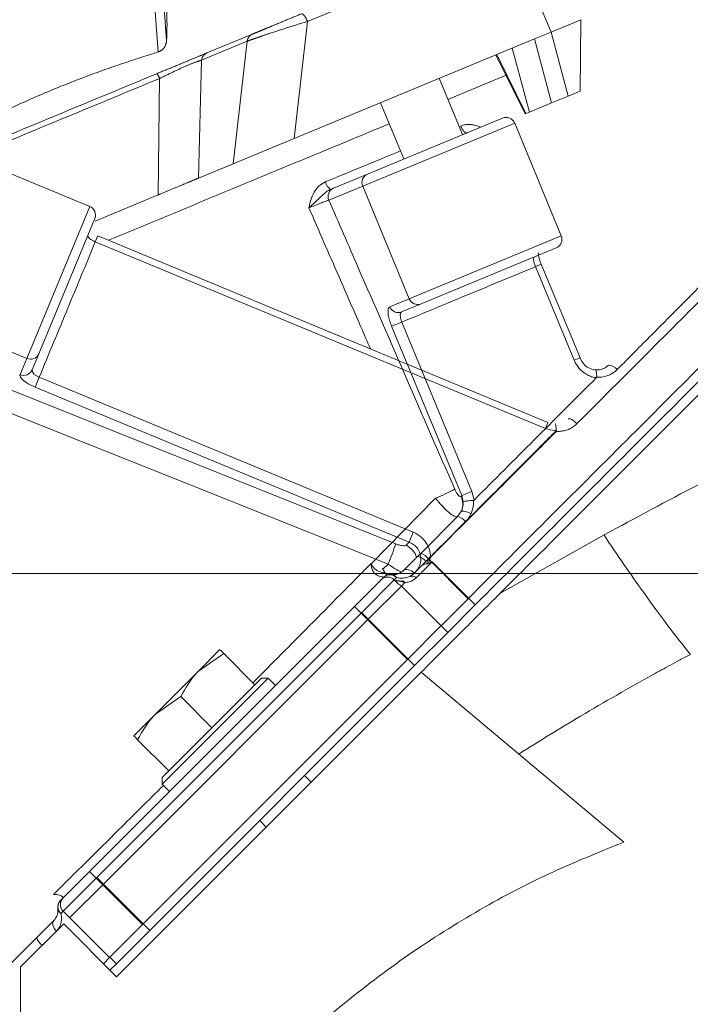
# Model space of a CAD drawing. Extents: x 10572 to 13069, y -231 to 2377.
# Drawn here: x 12377 to 12448, y 2196 to 2301 of the extents above; entities that cross this region are included whole.
import ezdxf

# ---------------------------------------------------------------- set-up
doc = ezdxf.new("R2010")
doc.units = 0
doc.header["$LTSCALE"] = 5
doc.linetypes.add('CENTER', pattern=[10.16, 6.35, -1.27, 1.27, -1.27])
doc.layers.add('3', color=1, linetype='Continuous')
doc.layers.add('SLD-0', color=7, linetype='Continuous')
doc.styles.add('Brunner 2014', font='arial.ttf', dxfattribs={"height": 35})
doc.dimstyles.new('Brunner 2014', dxfattribs={"dimscale": 5, "dimtxt": 35, "dimasz": 5, "dimexe": 3.175, "dimexo": 0, "dimgap": 0.762, "dimtad": 1, "dimdec": 0, "dimrnd": 1e-08, "dimtxsty": 'Brunner 2014', "dimcen": 0.09, "dimdle": 10, "dimclrd": 7, "dimclre": 7, "dimclrt": 7, "dimadec": 1, "dimazin": 2, "dimtfac": 0.666667, "dimtdec": 0, "dimtmove": 0, "dimatfit": 3, "dimldrblk": 'Filled-1', "dimfxl": 1, "dimtolj": 1, "dimlwd": 5, "dimlwe": 5, "dimarcsym": 0})

# ---------------------------------------------------------------- blocks, each defined once
blk = doc.blocks.new('*D103')
at = {"layer": 'Defpoints', "color": 0, "lineweight": 5, "transparency": 16777216}
for p in [(12326.12, 2241.69), (13053.32, 2241.69), (12833.32, 1405.01)]:
    blk.add_point(p, dxfattribs=at)
at = {"layer": 'SLD-0', "color": 7, "linetype": 'Continuous', "lineweight": 5, "transparency": 16777216}
for p, q in [((12326.12, 2241.69), (13069.2, 2241.69)), ((13053.32, 1430.01), (13053.32, 2216.69)), ((12833.32, 1405.01), (13069.2, 1405.01))]:
    blk.add_line(p, q, dxfattribs=at)
at = {"layer": 'SLD-0', "color": 7, "lineweight": 5, "transparency": 16777216}
for points in [[(13049.15, 2216.69), (13057.49, 2216.69), (13053.32, 2241.69)], [(13049.15, 1430.01), (13057.49, 1430.01), (13053.32, 1405.01)]]:
    blk.add_solid(points, dxfattribs=at)
at = {"layer": 'SLD-0', "color": 7, "lineweight": 15, "transparency": 16777216, "insert": (13013.75, 1823.35), "char_height": 35, "attachment_point": 2, "rotation": 90, "style": 'Brunner 2014'}
blk.add_mtext('\\A1;837', dxfattribs=at)
blk = doc.blocks.new('Filled-1')
at = {"color": 0}
for p, q in [((0, 0), (-1, 0.1667)), ((-1, 0.1667), (-1, -0.1667)), ((-1, 0), (0, 0)), ((-1, -0.1667), (0, 0))]:
    blk.add_line(p, q, dxfattribs=at)
at = {"color": 0, "flags": 128}
blk.add_lwpolyline([(-1, -0.1667), (0, 0), (-1, 0.1667), (-1, -0.1667)], dxfattribs=at)
at = {"color": 0}
blk.add_solid([(-1, -0.1667), (0, 0), (-1, 0.1667), (-1, -0.1667)], dxfattribs=at)

msp = doc.modelspace()

# ---------------------------------------------------------------- linework, layer by layer
at = {"color": 0, "linetype": 'Continuous', "lineweight": 15}
for p, q in [((12423.86, 2288.55), (12421.37, 2294.56)), ((12428.5, 2294.88), (12422.3, 2292.31)), ((12415.09, 2291.95), (12417.58, 2285.95)), ((12413.69, 2284.34), (12428.11, 2290.31)), ((12429.42, 2289.77), (12413.19, 2283.05)), ((12434.39, 2277.76), (12429.42, 2289.77)), ((12384.04, 2280.89), (12372.03, 2285.87)), ((12410.07, 2282.84), (12413.69, 2284.34)), ((12413.19, 2283.05), (12409.58, 2281.55)), ((12409.75, 2282.71), (12410.07, 2282.84)), ((12418.17, 2271.04), (12413.19, 2283.05)), ((12377.32, 2264.67), (12384.04, 2280.89)), ((12384.58, 2279.59), (12378.61, 2265.16)), ((12384.91, 2277.75), (12384.64, 2277.11)), ((12432.97, 2257.84), (12384.91, 2277.75)), ((12418.17, 2271.04), (12434.39, 2277.76)), ((12432.7, 2257.2), (12384.64, 2277.11)), ((12433.85, 2276.45), (12419.43, 2270.48)), ((12432.25, 2274.71), (12431.64, 2274.46)), ((12435.78, 2264.46), (12431.64, 2274.46)), ((12436.4, 2264.71), (12432.25, 2274.71)), ((12416.08, 2270.18), (12418.17, 2271.04)), ((12419.43, 2270.48), (12417.34, 2269.62)), ((12377.32, 2264.67), (12365.31, 2269.64)), ((12417.37, 2268.54), (12416.28, 2268.09)), ((12423.76, 2250.02), (12416.28, 2268.09)), ((12417.37, 2268.54), (12424.85, 2250.47)), ((12378.61, 2265.16), (12377.89, 2263.44)), ((12376.61, 2262.94), (12377.32, 2264.67)), ((12436.4, 2264.71), (12435.78, 2264.46)), ((12378.65, 2262.66), (12378.22, 2261.6)), ((12378.65, 2262.66), (12418.59, 2246.12)), ((12437.72, 2262.18), (12438.13, 2262.6)), ((12418.15, 2245.06), (12378.22, 2261.6)), ((12432.97, 2257.84), (12432.7, 2257.2)), ((12424.85, 2250.47), (12423.76, 2250.02)), ((12424.85, 2250.47), (12425.08, 2249.54)), ((12414.12, 2242.79), (12420.98, 2249.74)), ((12423.69, 2249.95), (12423.76, 2250.02)), ((12423.33, 2247.79), (12423.73, 2248.38)), ((12419.39, 2243.85), (12423.33, 2247.79)), ((12424.17, 2247.22), (12420.21, 2243.26)), ((12418.59, 2246.12), (12418.15, 2245.06)), ((12417.82, 2244.73), (12418.15, 2245.06)), ((12438.96, 2245.82), (12427.85, 2239.58)), ((12419.05, 2243.51), (12419.39, 2243.85)), ((12414.11, 2242.79), (12414.12, 2242.79)), ((12417.56, 2242.02), (12419.05, 2243.51)), ((12419.93, 2242.98), (12418.69, 2241.74)), ((12420.61, 2242.95), (12418.9, 2241.24)), ((12420.21, 2243.26), (12419.93, 2242.98)), ((12420.21, 2243.26), (12424.45, 2239.02)), ((12420.61, 2242.95), (12425.21, 2238.36)), ((12415.35, 2242.16), (12415.91, 2242.71)), ((12418.66, 2241.71), (12419.46, 2242.51)), ((12412.32, 2238.19), (12415.15, 2241.02)), ((12416.56, 2241.02), (12413.03, 2237.49)), ((12415.15, 2241.02), (12415.44, 2241.32)), ((12416.15, 2241.62), (12416.2, 2241.61)), ((12416.81, 2241.27), (12416.56, 2241.02)), ((12416.56, 2241.02), (12417.01, 2240.58)), ((12417.7, 2240.74), (12417.32, 2240.36)), ((12417.32, 2240.36), (12413.78, 2236.83)), ((12417.32, 2240.36), (12422.27, 2235.42)), ((12424.45, 2239.02), (12421.56, 2236.12)), ((12384.03, 2209.91), (12412.32, 2238.19)), ((12413.03, 2237.49), (12384.74, 2209.2)), ((12412.32, 2238.19), (12413.03, 2237.49)), ((12417.98, 2232.54), (12413.03, 2237.49)), ((12413.07, 2237.54), (12413.78, 2236.83)), ((12425.21, 2238.36), (12422.27, 2235.42)), ((12413.78, 2236.83), (12385.5, 2208.54)), ((12418.73, 2231.88), (12413.78, 2236.83)), ((12421.51, 2236.07), (12417.98, 2232.54)), ((12422.27, 2235.42), (12418.73, 2231.88)), ((12395.64, 2231.28), (12397.94, 2233.58)), ((12389.69, 2204.25), (12417.98, 2232.54)), ((12398.35, 2233.17), (12395.64, 2231.28)), ((12401.69, 2229.83), (12398.35, 2233.17)), ((12390.45, 2203.6), (12418.73, 2231.88)), ((12391.05, 2226.68), (12395.64, 2231.28)), ((12419.44, 2231.17), (12386.91, 2198.65)), ((12403.1, 2230.54), (12391.79, 2219.22)), ((12391.79, 2219.93), (12402.4, 2230.54)), ((12403.1, 2230.54), (12402.4, 2230.54)), ((12403.88, 2229.76), (12403.1, 2230.54)), ((12441.06, 2213.03), (12419.44, 2231.17)), ((12401.68, 2229.82), (12401.69, 2229.83)), ((12393.76, 2228.57), (12391.05, 2226.68)), ((12397.09, 2225.23), (12393.76, 2228.57)), ((12388.75, 2224.38), (12391.05, 2226.68)), ((12397.09, 2225.23), (12397.1, 2225.24)), ((12397.09, 2225.23), (12397.09, 2225.23)), ((12392.5, 2220.64), (12389.16, 2223.97)), ((12391.79, 2219.93), (12391.79, 2219.22)), ((12392.5, 2220.64), (12392.5, 2220.64)), ((12407.7, 2219.43), (12406.99, 2220.14)), ((12391.79, 2219.22), (12392.57, 2218.44)), ((12402.19, 2215.33), (12402.89, 2214.63)), ((12381.21, 2207.08), (12384.03, 2209.91)), ((12384.74, 2209.2), (12381.21, 2205.67)), ((12384.03, 2209.91), (12384.74, 2209.2)), ((12384.74, 2209.2), (12389.69, 2204.25)), ((12384.79, 2209.25), (12385.5, 2208.54)), ((12385.5, 2208.54), (12381.96, 2205.01)), ((12385.5, 2208.54), (12390.45, 2203.6)), ((12380.91, 2206.79), (12381.21, 2207.08)), ((12381.21, 2205.67), (12380.96, 2205.42)), ((12386.16, 2200.72), (12381.21, 2205.67)), ((12381.26, 2204.3), (12376.66, 2199.71)), ((12378.38, 2202.84), (12380.21, 2204.67)), ((12381.26, 2204.3), (12386.91, 2198.65)), ((12389.69, 2204.25), (12386.16, 2200.72)), ((12390.45, 2203.6), (12386.91, 2200.06)), ((12386.16, 2200.72), (12385.5, 2200.06)), ((12386.91, 2200.06), (12386.2, 2200.77)), ((12376.66, 2143.33), (12376.66, 2199.71)), ((12386.91, 2200.06), (12386.2, 2199.35))]:
    msp.add_line(p, q, dxfattribs=at)
at = {"color": 0, "linetype": 'Continuous', "lineweight": 15, "flags": 128}
for points in [[(12424.3, 2288.73), (12424.24, 2288.73), (12424.17, 2288.75), (12424.09, 2288.81), (12424, 2288.9), (12423.91, 2289.01), (12423.82, 2289.15), (12423.73, 2289.31), (12423.65, 2289.47)], [(12363.8, 2266), (12368.8, 2264), (12392.76, 2254.44), (12416.72, 2244.87)], [(12415.91, 2242.71), (12412.2, 2244.19), (12397.36, 2250.13), (12379.68, 2257.19), (12368, 2261.86), (12362.89, 2263.9)], [(12435.15, 2258.2), (12435.21, 2258.23), (12435.29, 2258.23), (12435.39, 2258.2), (12435.51, 2258.14), (12435.64, 2258.06), (12435.78, 2257.96), (12435.93, 2257.84), (12436.07, 2257.7)], [(12418.69, 2241.74), (12418.54, 2241.87), (12418.39, 2241.98), (12418.23, 2242.06), (12418.07, 2242.11), (12417.92, 2242.14), (12417.78, 2242.13), (12417.66, 2242.09), (12417.56, 2242.02)], [(12418.9, 2241.24), (12418.83, 2241.31), (12418.75, 2241.36), (12418.67, 2241.4), (12418.58, 2241.42), (12418.51, 2241.43), (12418.43, 2241.43), (12418.37, 2241.4), (12418.32, 2241.36)], [(12417.01, 2240.58), (12417.17, 2240.49), (12417.32, 2240.36)], [(12380.21, 2204.67), (12380.14, 2204.57), (12380.1, 2204.45), (12380.09, 2204.31), (12380.11, 2204.16), (12380.17, 2204), (12380.25, 2203.84), (12380.36, 2203.68), (12380.49, 2203.54)]]:
    msp.add_lwpolyline(points, dxfattribs=at)
at = {"color": 0, "linetype": 'Continuous', "lineweight": 15}
for centre, radius, start, end in [((12428.49, 2289.39), 1, 22.5, 112.5), ((12414.09, 2283.45), 0.976, 113.9731, 203.9009), ((12410.46, 2283.78), 1.29, 192.9401, 236.8862), ((12410.47, 2281.95), 0.976, 113.9731, 203.9009), ((12383.66, 2279.97), 1, 337.5, 67.5), ((12433.47, 2277.38), 1, 292.5, 22.5), ((12416.99, 2270.53), 0.976, 201.0991, 291.0269), ((12419.08, 2271.39), 0.976, 201.0991, 291.0269), ((12377.72, 2265.56), 0.976, 246.0991, 336.0269), ((12439.36, 2262.72), 1.24, 36.8808, 85.8307), ((12377, 2263.83), 0.976, 246.0991, 336.0269), ((12432.62, 2255.63), 1.77, 44.9652, 46.8336), ((12433.81, 2255.24), 1.72, 87.0799, 88.4706), ((12414.12, 2266.74), 18.33, 291.9774, 299.0205), ((12421.93, 2249.12), 1.95, 337.4787, 25.3035), ((12423.77, 2246.42), 1.95, 59.0109, 91.1247), ((12422.95, 2246.33), 1.52, 36.3676, 75.6017), ((12391.44, 2253.06), 26.57, 337.0697, 342.0539), ((12416.94, 2242.82), 2.1, 16.6057, 65.2261), ((12418.88, 2242.27), 1.66, 36.6758, 72.2392), ((12419.08, 2242.11), 2.86, 44.9661, 45.689), ((12418.92, 2242.3), 1.22, 33.9132, 83.8121), ((12418.38, 2241.4), 2.95, 44.9661, 45.6458), ((12415.85, 2240.32), 1, 45, 135), ((12416.15, 2240.61), 1, 81.8699, 135), ((12416.1, 2240.61), 0.967, 43.0257, 132.8792), ((12416.17, 2240.84), 0.767, 33.6992, 80.9269), ((12417.36, 2240.53), 0.398, 32.5702, 91.6739), ((12381.91, 2206.37), 1, 135, 225), ((12381.62, 2206.08), 1, 135, 188.1301), ((12381.62, 2206.13), 0.967, 137.1208, 226.9743), ((12381.39, 2206.06), 0.767, 189.0731, 236.3008), ((12379.94, 2203.33), 1.63, 197.4151, 233.547)]:
    msp.add_arc(centre, radius, start, end, dxfattribs=at)
for points, knots in [([(12505.65, 2327.28), (12505.65, 2327.28), (12505.65, 2327.28), (12505.04, 2326.67), (12503.91, 2325.54), (12502.22, 2323.85), (12500.01, 2321.64), (12497.31, 2318.94), (12494.14, 2315.77), (12490.5, 2312.13), (12486.34, 2307.97), (12481.67, 2303.31), (12476.5, 2298.13), (12470.92, 2292.55), (12464.76, 2286.39), (12458.05, 2279.68), (12450.88, 2272.51), (12443.55, 2265.18), (12438.57, 2260.2), (12436.07, 2257.7)], [0, 0, 0, 0, 0.0365927, 0.0907344, 0.1452464, 0.2009004, 0.2569365, 0.3123031, 0.3680127, 0.4247453, 0.4818048, 0.5423215, 0.6031868, 0.6650734, 0.7272826, 0.796369, 0.8658474, 0.9327659, 1, 1, 1, 1]), ([(12509.19, 2323.75), (12509.16, 2323.72), (12509.09, 2323.65), (12508.46, 2323.03), (12507.33, 2321.89), (12505.66, 2320.23), (12503.5, 2318.06), (12500.89, 2315.45), (12497.57, 2312.13), (12493.87, 2308.43), (12489.94, 2304.5), (12485.9, 2300.46), (12481.3, 2295.86), (12476.09, 2290.65), (12470.25, 2284.81), (12463.88, 2278.44), (12457.01, 2271.57), (12449.67, 2264.23), (12441.76, 2256.32), (12433.31, 2247.88), (12427.44, 2242.01), (12424.45, 2239.02)], [0, 0, 0, 0, 0.0392, 0.082099, 0.129074, 0.180723, 0.225024, 0.272931, 0.324778, 0.380979, 0.424004, 0.469754, 0.518448, 0.570175, 0.625026, 0.683095, 0.74084, 0.801498, 0.865005, 0.931248, 1, 1, 1, 1]), ([(12509.95, 2323.09), (12509.91, 2323.06), (12509.84, 2322.99), (12509.22, 2322.37), (12508.09, 2321.24), (12506.42, 2319.57), (12504.26, 2317.41), (12501.65, 2314.79), (12498.33, 2311.47), (12494.63, 2307.77), (12490.69, 2303.84), (12486.66, 2299.81), (12482.06, 2295.2), (12476.85, 2289.99), (12471, 2284.15), (12464.63, 2277.78), (12457.76, 2270.91), (12450.43, 2263.57), (12442.51, 2255.66), (12434.07, 2247.22), (12428.2, 2241.35), (12425.21, 2238.36)], [0, 0, 0, 0, 0.038803, 0.08172, 0.128714, 0.180384, 0.224703, 0.272631, 0.324499, 0.380723, 0.423766, 0.469535, 0.518249, 0.569998, 0.624871, 0.682964, 0.740733, 0.801416, 0.864949, 0.931219, 1, 1, 1, 1]), ([(12509.95, 2321.68), (12509.89, 2321.62), (12509.77, 2321.51), (12508.86, 2320.6), (12507.44, 2319.17), (12505.45, 2317.19), (12502.94, 2314.67), (12499.93, 2311.66), (12496.46, 2308.19), (12492.48, 2304.21), (12487.97, 2299.71), (12482.96, 2294.69), (12477.58, 2289.31), (12471.65, 2283.38), (12465.17, 2276.9), (12458.09, 2269.82), (12450.69, 2262.42), (12443.12, 2254.85), (12435.5, 2247.23), (12430.4, 2242.13), (12427.85, 2239.58)], [0, 0, 0, 0, 0.051494, 0.103178, 0.154869, 0.206373, 0.257741, 0.309271, 0.360817, 0.412206, 0.467076, 0.522102, 0.577145, 0.63204, 0.693407, 0.754777, 0.817534, 0.880294, 0.940146, 1, 1, 1, 1]), ([(12416.02, 2289.7), (12413.38, 2288.61), (12407.16, 2286.03), (12397.13, 2281.87), (12389.75, 2278.81), (12386.06, 2277.28)], [0, 0, 0, 0, 0.270366, 0.63569, 1, 1, 1, 1]), ([(12423.65, 2289.47), (12423.78, 2289.52), (12424.03, 2289.6), (12424.43, 2289.65), (12424.83, 2289.63), (12425.28, 2289.54), (12425.59, 2289.42), (12425.77, 2289.34)], [0, 0, 0, 0, 0.182376, 0.370427, 0.552953, 0.739454, 1, 1, 1, 1]), ([(12409.2, 2283.5), (12411.64, 2284.51), (12414.34, 2285.62), (12416.97, 2286.71), (12417.22, 2286.81)], [0, 0, 0, 0, 0.906211, 1, 1, 1, 1]), ([(12407.45, 2280.73), (12407.45, 2280.74), (12407.48, 2280.88), (12407.6, 2281.46), (12407.88, 2282.29), (12408.49, 2283.1), (12408.96, 2283.37), (12409.2, 2283.5)], [0, 0, 0, 0, 0.002578, 0.125988, 0.523535, 0.761384, 1, 1, 1, 1]), ([(12409.75, 2282.71), (12409.6, 2282.62), (12409.26, 2282.44), (12408.66, 2281.86), (12408.05, 2281.28), (12407.58, 2280.85), (12407.45, 2280.74), (12407.45, 2280.73)], [0, 0, 0, 0, 0.171342, 0.374865, 0.828958, 0.996986, 1, 1, 1, 1]), ([(12409.58, 2281.55), (12409.49, 2281.52), (12409.32, 2281.47), (12408.83, 2281.28), (12408.25, 2281.06), (12407.77, 2280.86), (12407.5, 2280.76), (12407.45, 2280.73)], [0, 0, 0, 0, 0.2340515, 0.4680053, 0.701613, 0.9346871, 1, 1, 1, 1]), ([(12414.01, 2265.7), (12413.67, 2266.48), (12412.56, 2269.03), (12410.37, 2274.04), (12408.52, 2278.28), (12407.45, 2280.73)], [0, 0, 0, 0, 0.155631, 0.509836, 1, 1, 1, 1]), ([(12409.58, 2281.55), (12410.62, 2279.15), (12413.39, 2272.8), (12417.87, 2262.52), (12421.3, 2254.65), (12423.02, 2250.71)], [0, 0, 0, 0, 0.23381, 0.616905, 1, 1, 1, 1]), ([(12457.46, 2280.69), (12456.12, 2279.34), (12453.45, 2276.64), (12449.84, 2273.01), (12446.72, 2269.87), (12444.35, 2267.49), (12442.23, 2265.35), (12440.98, 2264.09), (12440.36, 2263.47)], [0, 0, 0, 0, 0.242934, 0.48629, 0.637126, 0.788057, 0.894013, 1, 1, 1, 1]), ([(12384.64, 2277.11), (12384.57, 2277.14), (12384.4, 2277.21), (12384.16, 2277.35), (12383.95, 2277.52), (12383.83, 2277.67), (12383.83, 2277.75), (12383.84, 2277.78)], [0, 0, 0, 0, 0.14119, 0.355875, 0.570574, 0.785285, 1, 1, 1, 1]), ([(12384.64, 2277.11), (12383.66, 2274.75), (12381.69, 2269.99), (12379.67, 2265.12), (12378.65, 2262.66)], [0, 0, 0, 0, 0.494304, 1, 1, 1, 1]), ([(12431.64, 2274.46), (12431.62, 2274.52), (12431.55, 2274.7), (12431.47, 2274.97), (12431.43, 2275.23), (12431.44, 2275.42), (12431.49, 2275.47), (12431.52, 2275.49)], [0, 0, 0, 0, 0.140836, 0.355419, 0.570175, 0.785061, 1, 1, 1, 1]), ([(12432.26, 2274.71), (12432.21, 2274.83), (12432.1, 2275.11), (12432, 2275.49), (12431.95, 2275.78), (12431.95, 2275.93), (12431.95, 2275.94), (12431.95, 2275.94)], [0, 0, 0, 0, 0.219475, 0.484687, 0.711095, 0.885889, 1, 1, 1, 1]), ([(12431.64, 2274.46), (12429.32, 2273.49), (12424.62, 2271.55), (12419.81, 2269.55), (12417.37, 2268.54)], [0, 0, 0, 0, 0.493794, 1, 1, 1, 1]), ([(12416.28, 2268.09), (12416.2, 2268.3), (12416.04, 2268.72), (12415.91, 2269.31), (12415.88, 2269.79), (12415.95, 2270.08), (12416.04, 2270.15), (12416.08, 2270.18)], [0, 0, 0, 0, 0.213831, 0.427651, 0.641786, 0.856581, 1, 1, 1, 1]), ([(12417.37, 2268.54), (12417.35, 2268.6), (12417.31, 2268.7), (12417.26, 2268.86), (12417.23, 2269.01), (12417.21, 2269.15), (12417.2, 2269.28), (12417.21, 2269.4), (12417.23, 2269.49), (12417.27, 2269.56), (12417.31, 2269.6), (12417.33, 2269.61), (12417.34, 2269.62)], [0, 0, 0, 0, 0.104919, 0.212943, 0.318082, 0.426298, 0.531937, 0.640618, 0.746887, 0.856183, 0.927649, 1, 1, 1, 1]), ([(12438.13, 2262.6), (12438.01, 2262.62), (12437.8, 2262.66), (12437.29, 2262.83), (12436.64, 2263.21), (12436.07, 2263.85), (12435.85, 2264.31), (12435.78, 2264.46)], [0, 0, 0, 0, 0.127048, 0.205661, 0.522489, 0.843349, 1, 1, 1, 1]), ([(12438, 2263.45), (12437.78, 2263.5), (12437.32, 2263.6), (12436.73, 2264.07), (12436.51, 2264.51), (12436.4, 2264.72)], [0, 0, 0, 0, 0.341128, 0.688884, 1, 1, 1, 1]), ([(12437.97, 2263.44), (12438.03, 2263.44), (12438.15, 2263.43), (12438.37, 2263.44), (12438.65, 2263.49), (12438.94, 2263.59), (12439.22, 2263.75), (12439.38, 2263.89), (12439.45, 2263.96)], [0, 0, 0, 0, 0.107675, 0.216287, 0.409392, 0.608125, 0.801241, 1, 1, 1, 1]), ([(12378.22, 2261.6), (12378.12, 2261.64), (12377.91, 2261.73), (12377.62, 2261.88), (12377.35, 2262.04), (12377.12, 2262.2), (12376.92, 2262.36), (12376.76, 2262.51), (12376.65, 2262.66), (12376.6, 2262.78), (12376.59, 2262.87), (12376.6, 2262.92), (12376.61, 2262.94)], [0, 0, 0, 0, 0.104923, 0.212896, 0.317817, 0.425762, 0.531024, 0.6393, 0.745262, 0.85426, 0.926662, 1, 1, 1, 1]), ([(12378.65, 2262.66), (12378.6, 2262.68), (12378.5, 2262.73), (12378.36, 2262.81), (12378.23, 2262.89), (12378.11, 2262.98), (12378.02, 2263.07), (12377.95, 2263.17), (12377.9, 2263.26), (12377.88, 2263.33), (12377.88, 2263.39), (12377.89, 2263.42), (12377.89, 2263.44)], [0, 0, 0, 0, 0.103859, 0.210865, 0.315194, 0.422607, 0.528001, 0.636405, 0.743151, 0.852872, 0.925981, 1, 1, 1, 1]), ([(12437.97, 2263.44), (12437.97, 2263.44), (12437.98, 2263.45), (12438.02, 2263.45), (12438.08, 2263.41), (12438.14, 2263.25), (12438.18, 2263), (12438.18, 2262.78), (12438.17, 2262.68)], [0, 0, 0, 0, 0.011427, 0.05897, 0.294561, 0.529763, 0.764881, 1, 1, 1, 1]), ([(12440.36, 2263.47), (12440.11, 2263.27), (12439.62, 2262.86), (12438.84, 2262.67), (12438.35, 2262.66), (12438.19, 2262.68), (12438.17, 2262.68)], [0, 0, 0, 0, 0.399965, 0.799425, 0.984241, 1, 1, 1, 1]), ([(12437.72, 2262.18), (12435.66, 2260.13), (12431.5, 2255.96), (12427.24, 2251.7), (12425.08, 2249.54)], [0, 0, 0, 0, 0.492719, 1, 1, 1, 1]), ([(12438.17, 2262.68), (12438.17, 2262.67), (12438.17, 2262.65), (12438.16, 2262.62), (12438.15, 2262.61), (12438.14, 2262.6), (12438.13, 2262.6)], [0, 0, 0, 0, 0.380028, 0.625411, 0.87765, 1, 1, 1, 1]), ([(12433.85, 2256.96), (12433.85, 2257.06), (12433.84, 2257.27), (12433.82, 2257.51), (12433.78, 2257.66), (12433.76, 2257.67), (12433.75, 2257.67)], [0, 0, 0, 0, 0.262372, 0.524714, 0.787075, 1, 1, 1, 1]), ([(12436.07, 2257.7), (12435.95, 2257.59), (12435.71, 2257.38), (12435.28, 2257.13), (12434.82, 2256.96), (12434.42, 2256.89), (12434.1, 2256.87), (12433.95, 2256.88), (12433.87, 2256.88)], [0, 0, 0, 0, 0.201185, 0.408136, 0.609059, 0.815766, 0.907615, 1, 1, 1, 1]), ([(12421.08, 2244.15), (12422.95, 2246.03), (12426.71, 2249.79), (12430.95, 2254.03), (12433.31, 2256.4), (12433.83, 2256.92)], [0, 0, 0, 0, 0.437406, 0.875805, 1, 1, 1, 1]), ([(12433.87, 2256.88), (12433.35, 2256.36), (12430.99, 2254), (12426.75, 2249.76), (12422.99, 2246.01), (12421.1, 2244.13)], [0, 0, 0, 0, 0.124196, 0.561599, 1, 1, 1, 1]), ([(12433.85, 2256.96), (12433.8, 2256.96), (12433.41, 2256.97), (12433.03, 2257.09), (12432.7, 2257.2)], [0, 0, 0, 0, 0.130565, 1, 1, 1, 1]), ([(12433.83, 2256.92), (12433.83, 2256.92), (12433.84, 2256.93), (12433.85, 2256.94), (12433.85, 2256.95), (12433.85, 2256.96)], [0, 0, 0, 0, 0.197839, 0.652412, 1, 1, 1, 1]), ([(12433.89, 2256.96), (12433.89, 2256.95), (12433.89, 2256.93), (12433.88, 2256.9), (12433.88, 2256.88), (12433.87, 2256.88)], [0, 0, 0, 0, 0.3737649, 0.8214488, 1, 1, 1, 1]), ([(12458.89, 2256.12), (12455.6, 2254.5), (12448.98, 2251.24), (12442.32, 2247.63), (12438.96, 2245.82)], [0, 0, 0, 0, 0.495759, 1, 1, 1, 1]), ([(12423.02, 2250.71), (12423.07, 2250.6), (12423.17, 2250.38), (12423.35, 2250.11), (12423.51, 2249.95), (12423.63, 2249.91), (12423.67, 2249.94), (12423.69, 2249.95)], [0, 0, 0, 0, 0.22698, 0.454521, 0.667456, 0.864875, 1, 1, 1, 1]), ([(12423.33, 2247.79), (12423.29, 2247.78), (12423.18, 2247.73), (12422.85, 2247.86), (12422.31, 2248.27), (12421.65, 2248.92), (12421.2, 2249.47), (12420.98, 2249.74)], [0, 0, 0, 0, 0.117663, 0.324059, 0.544814, 0.775499, 1, 1, 1, 1]), ([(12423.73, 2248.38), (12423.81, 2248.59), (12423.92, 2248.91), (12423.91, 2249.24), (12423.9, 2249.35)], [0, 0, 0, 0, 0.678497, 1, 1, 1, 1]), ([(12423.9, 2249.35), (12423.9, 2249.36), (12423.89, 2249.59), (12423.82, 2249.81), (12423.76, 2250.02)], [0, 0, 0, 0, 0.057227, 1, 1, 1, 1]), ([(12425.02, 2249.51), (12424.91, 2249.51), (12424.69, 2249.49), (12424.37, 2249.45), (12424.1, 2249.41), (12423.97, 2249.38), (12423.92, 2249.36), (12423.91, 2249.35), (12423.9, 2249.35)], [0, 0, 0, 0, 0.228075, 0.456149, 0.684251, 0.912505, 0.985963, 1, 1, 1, 1]), ([(12425.02, 2249.51), (12425.02, 2249.5), (12425.03, 2249.36), (12425.04, 2248.87), (12424.88, 2248.42), (12424.77, 2248.1)], [0, 0, 0, 0, 0.017495, 0.306456, 1, 1, 1, 1]), ([(12425.08, 2249.54), (12425.07, 2249.53), (12425.06, 2249.52), (12425.04, 2249.51), (12425.03, 2249.51), (12425.02, 2249.51)], [0, 0, 0, 0, 0.474558, 0.864075, 1, 1, 1, 1]), ([(12424.77, 2248.1), (12424.76, 2248.08), (12424.62, 2247.75), (12424.39, 2247.48), (12424.17, 2247.22)], [0, 0, 0, 0, 0.061331, 1, 1, 1, 1]), ([(12418.59, 2246.12), (12418.89, 2245.96), (12419.49, 2245.64), (12420.12, 2244.83), (12420.39, 2244.08), (12420.43, 2243.63), (12420.44, 2243.51)], [0, 0, 0, 0, 0.2975097, 0.5955663, 0.8914115, 1, 1, 1, 1]), ([(12416.72, 2244.87), (12416.84, 2244.83), (12417.09, 2244.74), (12417.43, 2244.67), (12417.7, 2244.66), (12417.79, 2244.71), (12417.82, 2244.73)], [0, 0, 0, 0, 0.257531, 0.515102, 0.769234, 1, 1, 1, 1]), ([(12418.79, 2241.84), (12418.92, 2241.99), (12419.19, 2242.3), (12419.4, 2242.91), (12419.41, 2243.58), (12419.19, 2244.22), (12418.76, 2244.75), (12418.36, 2244.96), (12418.15, 2245.06)], [0, 0, 0, 0, 0.146134, 0.31741, 0.486524, 0.656119, 0.827651, 1, 1, 1, 1]), ([(12448.18, 2233.07), (12447.39, 2234.06), (12445.82, 2236.05), (12443.4, 2239.36), (12441.1, 2242.63), (12439.67, 2244.76), (12438.96, 2245.82)], [0, 0, 0, 0, 0.278733, 0.56031, 0.781271, 1, 1, 1, 1]), ([(12420.44, 2243.51), (12420.54, 2243.61), (12420.76, 2243.83), (12420.97, 2244.04), (12421.08, 2244.15)], [0, 0, 0, 0, 0.4913, 1, 1, 1, 1]), ([(12421.1, 2244.13), (12420.99, 2244.02), (12420.78, 2243.8), (12420.57, 2243.59), (12420.46, 2243.48)], [0, 0, 0, 0, 0.508701, 1, 1, 1, 1]), ([(12401.47, 2230.05), (12403.49, 2232.08), (12407.72, 2236.34), (12411.92, 2240.58), (12414.11, 2242.79)], [0, 0, 0, 0, 0.477603, 1, 1, 1, 1]), ([(12415.44, 2241.32), (12415.43, 2241.32), (12415.41, 2241.33), (12415.28, 2241.34), (12415.05, 2241.37), (12414.66, 2241.53), (12414.41, 2241.77), (12414.25, 2242.03), (12414.17, 2242.22), (12414.11, 2242.52), (12414.11, 2242.67), (12414.11, 2242.79)], [0, 0, 0, 0, 0.165213, 0.177833, 0.356164, 0.558216, 0.696511, 0.717524, 0.860349, 0.8863, 1, 1, 1, 1]), ([(12414.12, 2242.79), (12414.13, 2242.75), (12414.19, 2242.57), (12414.36, 2242.28), (12414.76, 2241.97), (12415.42, 2241.77), (12415.87, 2241.68), (12416.15, 2241.62)], [0, 0, 0, 0, 0.047931, 0.205668, 0.363497, 0.609626, 1, 1, 1, 1]), ([(12420.03, 2242.73), (12420.07, 2242.83), (12420.14, 2242.99), (12420.23, 2243.2), (12420.3, 2243.34), (12420.36, 2243.44), (12420.41, 2243.49), (12420.43, 2243.51), (12420.44, 2243.51)], [0, 0, 0, 0, 0.3567, 0.594329, 0.76419, 0.901009, 0.984054, 1, 1, 1, 1]), ([(12420.24, 2242.76), (12420.21, 2242.75), (12420.15, 2242.73), (12420.07, 2242.73), (12420.03, 2242.73), (12420.03, 2242.73)], [0, 0, 0, 0, 0.4707525, 0.9382929, 1, 1, 1, 1]), ([(12420.46, 2243.48), (12420.45, 2243.47), (12420.4, 2243.38), (12420.38, 2243.27), (12420.33, 2243.05), (12420.28, 2242.9), (12420.24, 2242.76)], [0, 0, 0, 0, 0.085699, 0.397001, 0.41896, 1, 1, 1, 1]), ([(12420.24, 2242.76), (12420.36, 2242.83), (12420.49, 2242.89), (12420.61, 2242.95), (12420.61, 2242.95)], [0, 0, 0, 0, 0.96686, 1, 1, 1, 1]), ([(12415.29, 2242.26), (12415.3, 2242.26), (12415.3, 2242.25), (12415.32, 2242.21), (12415.34, 2242.18), (12415.35, 2242.16)], [0, 0, 0, 0, 0.099597, 0.217365, 1, 1, 1, 1]), ([(12415.35, 2242.16), (12415.48, 2241.93), (12415.61, 2241.68), (12415.82, 2241.55), (12415.83, 2241.55)], [0, 0, 0, 0, 0.9370858, 1, 1, 1, 1]), ([(12417.31, 2241.85), (12417.14, 2241.93), (12416.72, 2242.14), (12416.22, 2242.5), (12415.91, 2242.71)], [0, 0, 0, 0, 0.389986, 1, 1, 1, 1]), ([(12416.29, 2241.6), (12416.34, 2241.59), (12416.58, 2241.57), (12417.01, 2241.6), (12417.4, 2241.9), (12417.56, 2242.02)], [0, 0, 0, 0, 0.130222, 0.655799, 1, 1, 1, 1]), ([(12418.69, 2241.74), (12418.59, 2241.65), (12418.38, 2241.47), (12417.97, 2241.29), (12417.51, 2241.19), (12417.11, 2241.21), (12416.88, 2241.25), (12416.81, 2241.27)], [0, 0, 0, 0, 0.175266, 0.357051, 0.612008, 0.874555, 1, 1, 1, 1]), ([(12419.46, 2242.51), (12419.52, 2242.56), (12419.65, 2242.67), (12419.85, 2242.73), (12419.99, 2242.73), (12420.03, 2242.73)], [0, 0, 0, 0, 0.369587, 0.800071, 1, 1, 1, 1]), ([(12417.7, 2240.74), (12417.68, 2240.75), (12417.65, 2240.76), (12417.6, 2240.78), (12417.55, 2240.79), (12417.49, 2240.81), (12417.43, 2240.83), (12417.37, 2240.84), (12417.31, 2240.86), (12417.25, 2240.87), (12417.19, 2240.89), (12417.14, 2240.9), (12417.09, 2240.91), (12417.05, 2240.92), (12417.01, 2240.92), (12416.96, 2240.93), (12416.92, 2240.93), (12416.88, 2240.94), (12416.85, 2240.94), (12416.82, 2240.94), (12416.79, 2240.94), (12416.76, 2240.95), (12416.72, 2240.95), (12416.68, 2240.94), (12416.65, 2240.94), (12416.64, 2240.94)], [0, 0, 0, 0, 0.054674, 0.10942, 0.164442, 0.21959, 0.273996, 0.328624, 0.384175, 0.440183, 0.488804, 0.537971, 0.569602, 0.601436, 0.638139, 0.675185, 0.710511, 0.74611, 0.77397, 0.801936, 0.830198, 0.858547, 0.907935, 0.95765, 1, 1, 1, 1]), ([(12418.9, 2241.24), (12418.86, 2241.2), (12418.77, 2241.12), (12418.53, 2240.95), (12418.16, 2240.78), (12417.85, 2240.76), (12417.7, 2240.74)], [0, 0, 0, 0, 0.11884, 0.238651, 0.611527, 1, 1, 1, 1]), ([(12427.85, 2239.58), (12426.45, 2238.18), (12423.65, 2235.39), (12420.84, 2232.58), (12419.44, 2231.17)], [0, 0, 0, 0, 0.499878, 1, 1, 1, 1]), ([(12397.94, 2233.58), (12397.99, 2233.53), (12398.06, 2233.46), (12398.3, 2233.22), (12398.35, 2233.17)], [0, 0, 0, 0, 0.784106, 1, 1, 1, 1]), ([(12448.18, 2233.07), (12447.81, 2232.87), (12447.1, 2232.5), (12446.08, 2231.94), (12445.12, 2231.42), (12441.9, 2229.65), (12436.79, 2226.73), (12432.04, 2223.8), (12429.85, 2222.44)], [0, 0, 0, 0, 0.059057, 0.114491, 0.166305, 0.2145, 0.636425, 1, 1, 1, 1]), ([(12395.64, 2231.28), (12395.59, 2231.22), (12394.82, 2230.44), (12394.27, 2229.47), (12393.76, 2228.57)], [0, 0, 0, 0, 0.0702148, 1, 1, 1, 1]), ([(12391.05, 2226.68), (12390.99, 2226.63), (12390.22, 2225.85), (12389.67, 2224.88), (12389.16, 2223.97)], [0, 0, 0, 0, 0.070215, 1, 1, 1, 1]), ([(12389.16, 2223.97), (12389.11, 2224.03), (12388.87, 2224.27), (12388.8, 2224.33), (12388.75, 2224.38)], [0, 0, 0, 0, 0.2158943, 1, 1, 1, 1]), ([(12380.19, 2207.46), (12382.5, 2209.75), (12386.39, 2213.61), (12390.31, 2217.5), (12391.91, 2219.08)], [0, 0, 0, 0, 0.592477, 1, 1, 1, 1]), ([(12441.06, 2213.03), (12438.35, 2211.94), (12432.93, 2209.75), (12425.1, 2205.59), (12417.56, 2200.78), (12410.46, 2195.34), (12403.9, 2189.38), (12397.86, 2182.9), (12392.33, 2175.87), (12387.79, 2168.95), (12384.14, 2162.38), (12381.23, 2156.24), (12378.69, 2149.89), (12377.33, 2145.52), (12376.66, 2143.33)], [0, 0, 0, 0, 0.089082, 0.178164, 0.269834, 0.361504, 0.450586, 0.539668, 0.631338, 0.723008, 0.791676, 0.860343, 0.930172, 1, 1, 1, 1]), ([(12380.19, 2207.46), (12380.32, 2207.46), (12380.59, 2207.46), (12380.88, 2207.36), (12381.11, 2207.23), (12381.18, 2207.16), (12381.23, 2207.11)], [0, 0, 0, 0, 0.314405, 0.696571, 0.780141, 1, 1, 1, 1]), ([(12380.21, 2204.67), (12380.33, 2204.82), (12380.54, 2205.1), (12380.63, 2205.48), (12380.65, 2205.75), (12380.64, 2205.89), (12380.63, 2205.94)], [0, 0, 0, 0, 0.343909, 0.605018, 0.869889, 1, 1, 1, 1]), ([(12380.96, 2205.42), (12380.98, 2205.35), (12381.02, 2205.13), (12381.04, 2204.72), (12380.95, 2204.26), (12380.77, 2203.86), (12380.58, 2203.64), (12380.49, 2203.54)], [0, 0, 0, 0, 0.125447, 0.381022, 0.64295, 0.818659, 1, 1, 1, 1]), ([(12295.9, 2120.36), (12296.39, 2120.85), (12297.18, 2121.64), (12298.72, 2123.19), (12300.19, 2124.65), (12301.87, 2126.33), (12303.75, 2128.21), (12305.84, 2130.31), (12308.15, 2132.61), (12310.63, 2135.1), (12314.16, 2138.62), (12318.96, 2143.42), (12325.31, 2149.77), (12332.24, 2156.7), (12339.75, 2164.21), (12347.75, 2172.21), (12355.12, 2179.58), (12361.62, 2186.08), (12367.13, 2191.59), (12372.72, 2197.18), (12376.49, 2200.96), (12378.38, 2202.84)], [0, 0, 0, 0, 0.055926, 0.091079, 0.126325, 0.161847, 0.197461, 0.234105, 0.270843, 0.307853, 0.344949, 0.418224, 0.492109, 0.567789, 0.644035, 0.722518, 0.801541, 0.851097, 0.900775, 0.95033, 1, 1, 1, 1])]:
    msp.add_open_spline(points, degree=3, knots=knots, dxfattribs=at)
at = {"layer": '3', "color": 0, "linetype": 'CENTER', "lineweight": 15}
for p, q in [((12392.25, 2298.57), (12390.72, 2318.77)), ((12389.79, 2317.98), (12391.36, 2297.38)), ((12407.3, 2300.63), (12429.09, 2309.66)), ((12429.09, 2309.66), (12433.3, 2299.5)), ((12407.3, 2300.63), (12405.88, 2288.14)), ((12433.3, 2299.5), (12436.49, 2300.82)), ((12436.4, 2293.2), (12436.49, 2300.82)), ((12431.54, 2298.77), (12433.3, 2299.5)), ((12433.3, 2299.5), (12435.12, 2292.67)), ((12395.99, 2296.49), (12400.86, 2298.51)), ((12396.56, 2297.27), (12401.42, 2299.28)), ((12400.86, 2298.51), (12399.36, 2285.44)), ((12431.54, 2298.77), (12405.88, 2288.14)), ((12433.36, 2291.95), (12431.54, 2298.77)), ((12429.16, 2297.78), (12430.99, 2290.96)), ((12395.99, 2296.49), (12395.66, 2283.91)), ((12427.42, 2297.06), (12430.53, 2290.77)), ((12427.51, 2297.1), (12430.62, 2290.81)), ((12391.51, 2294.55), (12391.34, 2282.11)), ((12435.12, 2292.67), (12436.4, 2293.2)), ((12433.36, 2291.95), (12435.12, 2292.67)), ((12430.99, 2290.96), (12433.36, 2291.95)), ((12430.53, 2290.77), (12430.62, 2290.81)), ((12430.62, 2290.81), (12430.99, 2290.96)), ((12405.88, 2288.14), (12399.36, 2285.44)), ((12399.36, 2285.44), (12395.66, 2283.91)), ((12391.34, 2282.11), (12384.63, 2279.33))]:
    msp.add_line(p, q, dxfattribs=at)
for points, knots in [([(12392.26, 2302.42), (12392.28, 2301.4), (12392.32, 2300.02), (12392.26, 2298.87), (12392.25, 2298.57)], [0, 0, 0, 0, 0.735905, 1, 1, 1, 1]), ([(12400.86, 2298.51), (12400.96, 2298.55), (12401.18, 2298.64), (12401.72, 2298.83), (12402.44, 2299.08), (12403.6, 2299.47), (12405.3, 2300.02), (12406.64, 2300.43), (12407.3, 2300.63)], [0, 0, 0, 0, 0.112831, 0.229706, 0.354851, 0.482365, 0.743873, 1, 1, 1, 1]), ([(12401.42, 2299.28), (12401.51, 2299.32), (12401.68, 2299.39), (12402.13, 2299.57), (12402.71, 2299.81), (12403.66, 2300.21), (12405.04, 2300.78), (12406.11, 2301.22), (12406.64, 2301.44)], [0, 0, 0, 0, 0.111508, 0.224284, 0.34782, 0.477647, 0.744548, 1, 1, 1, 1]), ([(12392.25, 2298.57), (12392.22, 2298.37), (12392.16, 2298.05), (12391.89, 2297.69), (12391.63, 2297.48), (12391.44, 2297.41), (12391.36, 2297.38)], [0, 0, 0, 0, 0.4329195, 0.6717505, 0.8605545, 1, 1, 1, 1]), ([(12391.36, 2297.38), (12390.09, 2296.97), (12387.54, 2296.16), (12383.77, 2294.82), (12380.03, 2293.35), (12376.39, 2291.76), (12372.84, 2290.06), (12370.54, 2288.88), (12369.39, 2288.29)], [0, 0, 0, 0, 0.1680148, 0.3361367, 0.504732, 0.67355, 0.8367171, 1, 1, 1, 1]), ([(12391.18, 2295.04), (12391.76, 2295.28), (12392.9, 2295.75), (12394.53, 2296.43), (12395.87, 2296.98), (12396.33, 2297.17), (12396.56, 2297.27)], [0, 0, 0, 0, 0.249839, 0.4995, 0.749518, 1, 1, 1, 1]), ([(12391.51, 2294.55), (12391.99, 2294.78), (12392.93, 2295.24), (12394.3, 2295.87), (12395.43, 2296.33), (12395.8, 2296.44), (12395.99, 2296.49)], [0, 0, 0, 0, 0.2537967, 0.5026386, 0.7498548, 1, 1, 1, 1]), ([(12371.27, 2286.79), (12374.6, 2288.17), (12381.25, 2290.93), (12387.87, 2293.67), (12391.18, 2295.04)], [0, 0, 0, 0, 0.500001, 1, 1, 1, 1]), ([(12371.47, 2286.25), (12374.82, 2287.64), (12381.52, 2290.41), (12388.18, 2293.17), (12391.51, 2294.55)], [0, 0, 0, 0, 0.499998, 1, 1, 1, 1]), ([(12391.18, 2295.04), (12391.2, 2295.04), (12391.23, 2295.03), (12391.34, 2294.88), (12391.45, 2294.68), (12391.51, 2294.55)], [0, 0, 0, 0, 0.280769, 0.561529, 1, 1, 1, 1]), ([(12395.66, 2283.91), (12395.48, 2283.83), (12395.13, 2283.69), (12394.12, 2283.27), (12392.9, 2282.76), (12391.93, 2282.36), (12391.41, 2282.15), (12391.34, 2282.11)], [0, 0, 0, 0, 0.241571, 0.483718, 0.717046, 0.959395, 1, 1, 1, 1])]:
    msp.add_open_spline(points, degree=3, knots=knots, dxfattribs=at)
for points in [[(12406.64, 2301.44), (12406.68, 2301.44), (12406.76, 2301.45), (12406.95, 2301.27), (12407.14, 2300.99), (12407.25, 2300.75), (12407.3, 2300.63)], [(12401.42, 2299.28), (12401.35, 2299.24), (12401.2, 2299.17), (12401.03, 2298.98), (12400.9, 2298.76), (12400.87, 2298.59), (12400.86, 2298.51)], [(12396.56, 2297.27), (12396.49, 2297.23), (12396.34, 2297.15), (12396.17, 2296.97), (12396.04, 2296.75), (12396.01, 2296.58), (12395.99, 2296.49)]]:
    msp.add_open_spline(points, degree=3, dxfattribs=at)

# ---------------------------------------------------------------- dimensions: what is measured, and where the dimension line sits
at = {"layer": 'SLD-0', "color": 0, "lineweight": 15}
dim = msp.add_linear_dim(base=(13053.32, 2241.69), p1=(12833.32, 1405.01), p2=(12326.12, 2241.69), angle=90, dimstyle='Brunner 2014', dxfattribs=at)
dim.commit()
dim.dimension.update_dxf_attribs({"geometry": '*D103', "text_midpoint": (13053.32, 1823.35), "dimtype": 160})

doc.saveas('drawing.dxf')
